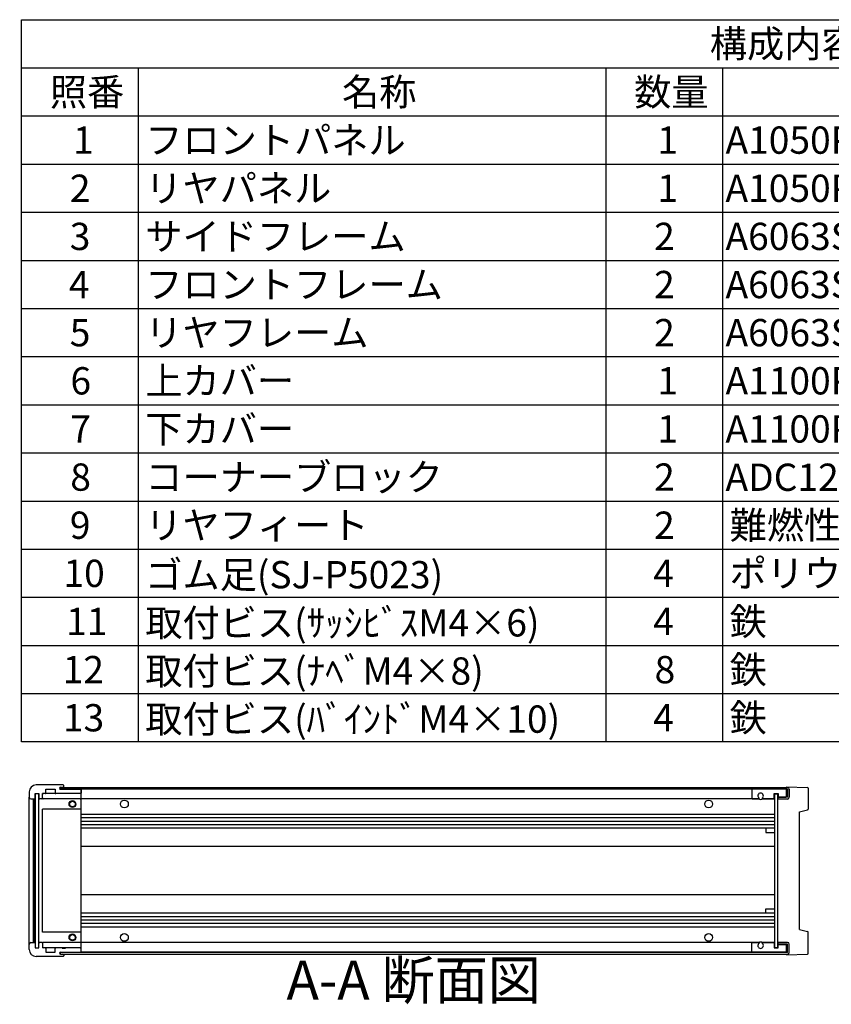
# Model space of a CAD drawing. Extents: x -70 to 2013, y -621 to 1271.
# Drawn here: x 944 to 1413, y 692 to 1260 of the extents above; entities that cross this region are included whole.
import ezdxf

# ---------------------------------------------------------------- set-up
doc = ezdxf.new("R2010")
doc.units = 0
doc.header["$LTSCALE"] = 4.5
doc.linetypes.add('AM_ISO08W050', pattern=[18, 12, -1.5, 3, -1.5])
doc.linetypes.add('CENTER', pattern=[7, 4, -1, 1, -1])
doc.layers.get('0').update_dxf_attribs({"linetype": 'CONTINUOUS'})
for name, color, linetype in [('AM_10', 7, 'AM_ISO08W050'), ('上ｶﾊ__', 6, 'CONTINUOUS'), ('下ｶﾊ__', 1, 'CONTINUOUS'), ('ｺ_ﾅ_ﾌ_ﾛｯｸ', 8, 'CONTINUOUS'), ('ｻｲﾄ_ﾌﾚ_ﾑ', 5, 'CONTINUOUS'), ('ﾌﾛﾝﾄﾊ_ﾈﾙ', 7, 'CONTINUOUS'), ('ﾌﾛﾝﾄﾌﾚ_ﾑ', 3, 'CONTINUOUS'), ('ﾘﾔﾊ_ﾈﾙ', 2, 'CONTINUOUS'), ('ﾘﾔﾌｨ_ﾄ', 9, 'CONTINUOUS'), ('ﾘﾔﾌﾚ_ﾑ', 4, 'CONTINUOUS')]:
    doc.layers.add(name, color=color, linetype=linetype)
doc.styles.add('ACISOTS', font='isocp.shx', dxfattribs={"height": 1, "bigfont": 'extfont.shx'})

# ---------------------------------------------------------------- blocks, each defined once
blk = doc.blocks.new('*U113')
at = {"color": 2, "style": 'ACISOTS'}
blk.add_text('1', height=15.75, dxfattribs=at).set_placement((974.8125, 1182.6))
blk = doc.blocks.new('*U114')
at = {"color": 2, "style": 'ACISOTS'}
blk.add_text('フロントパネル', height=15.75, dxfattribs=at).set_placement((1016.55, 1182.6))
blk = doc.blocks.new('*U115')
at = {"color": 2, "style": 'ACISOTS'}
blk.add_text('1', height=15.75, dxfattribs=at).set_placement((1312.3125, 1182.6))
blk = doc.blocks.new('*U116')
at = {"color": 2, "style": 'ACISOTS'}
blk.add_text('A1050P-H24 t2.0', height=15.75, dxfattribs=at).set_placement((1351.69, 1182.6))
blk = doc.blocks.new('*U117')
at = {"color": 2, "style": 'ACISOTS'}
blk.add_text('HLｼﾙﾊﾞｰｱﾙﾏｲﾄ/HLﾌﾞﾗｯｸｱﾙﾏｲﾄ', height=15.75, dxfattribs=at).set_placement((1531.6875, 1182.6))
blk = doc.blocks.new('*U118')
at = {"color": 2, "style": 'ACISOTS'}
blk.add_text('2', height=15.75, dxfattribs=at).set_placement((972.96, 1154.81))
blk = doc.blocks.new('*U119')
at = {"color": 2, "style": 'ACISOTS'}
blk.add_text('リヤパネル', height=15.75, dxfattribs=at).set_placement((1016.55, 1154.8125))
blk = doc.blocks.new('*U120')
at = {"color": 2, "style": 'ACISOTS'}
blk.add_text('1', height=15.75, dxfattribs=at).set_placement((1312.3125, 1154.8125))
blk = doc.blocks.new('*U121')
at = {"color": 2, "style": 'ACISOTS'}
blk.add_text('A1050P-H24 t2.0', height=15.75, dxfattribs=at).set_placement((1351.69, 1154.81))
blk = doc.blocks.new('*U122')
at = {"color": 2, "style": 'ACISOTS'}
blk.add_text('ｼﾙﾊﾞｰｱﾙﾏｲﾄ/ﾌﾞﾗｯｸｱﾙﾏｲﾄ', height=15.75, dxfattribs=at).set_placement((1534.05, 1154.8125))
blk = doc.blocks.new('*U123')
at = {"color": 2, "style": 'ACISOTS'}
blk.add_text('3', height=15.75, dxfattribs=at).set_placement((972.91, 1127.03))
blk = doc.blocks.new('*U124')
at = {"color": 2, "style": 'ACISOTS'}
blk.add_text('サイドフレーム', height=15.75, dxfattribs=at).set_placement((1016.55, 1127.025))
blk = doc.blocks.new('*U125')
at = {"color": 2, "style": 'ACISOTS'}
blk.add_text('2', height=15.75, dxfattribs=at).set_placement((1310.46, 1127.02))
blk = doc.blocks.new('*U126')
at = {"color": 2, "style": 'ACISOTS'}
blk.add_text('A6063S-T5', height=15.75, dxfattribs=at).set_placement((1351.6875, 1127.025))
blk = doc.blocks.new('*U127')
at = {"color": 2, "style": 'ACISOTS'}
blk.add_text('ｸﾞﾚｰ塗装/黒塗装', height=15.75, dxfattribs=at).set_placement((1534.05, 1127.025))
blk = doc.blocks.new('*U128')
at = {"color": 2, "style": 'ACISOTS'}
blk.add_text('4', height=15.75, dxfattribs=at).set_placement((972.45, 1099.2375))
blk = doc.blocks.new('*U129')
at = {"color": 2, "style": 'ACISOTS'}
blk.add_text('フロントフレーム', height=15.75, dxfattribs=at).set_placement((1016.55, 1099.2375))
blk = doc.blocks.new('*U130')
at = {"color": 2, "style": 'ACISOTS'}
blk.add_text('2', height=15.75, dxfattribs=at).set_placement((1310.46, 1099.23))
blk = doc.blocks.new('*U131')
at = {"color": 2, "style": 'ACISOTS'}
blk.add_text('A6063S-T5', height=15.75, dxfattribs=at).set_placement((1351.6875, 1099.2375))
blk = doc.blocks.new('*U132')
at = {"color": 2, "style": 'ACISOTS'}
blk.add_text('ｸﾞﾚｰ塗装/黒塗装', height=15.75, dxfattribs=at).set_placement((1534.05, 1099.2375))
blk = doc.blocks.new('*U133')
at = {"color": 2, "style": 'ACISOTS'}
blk.add_text('5', height=15.75, dxfattribs=at).set_placement((972.91, 1071.45))
blk = doc.blocks.new('*U134')
at = {"color": 2, "style": 'ACISOTS'}
blk.add_text('リヤフレーム', height=15.75, dxfattribs=at).set_placement((1016.55, 1071.45))
blk = doc.blocks.new('*U135')
at = {"color": 2, "style": 'ACISOTS'}
blk.add_text('2', height=15.75, dxfattribs=at).set_placement((1310.46, 1071.45))
blk = doc.blocks.new('*U136')
at = {"color": 2, "style": 'ACISOTS'}
blk.add_text('A6063S-T5', height=15.75, dxfattribs=at).set_placement((1351.6875, 1071.45))
blk = doc.blocks.new('*U137')
at = {"color": 2, "style": 'ACISOTS'}
blk.add_text('ｼﾙﾊﾞｰｱﾙﾏｲﾄ', height=15.75, dxfattribs=at).set_placement((1534.05, 1071.45))
blk = doc.blocks.new('*U138')
at = {"color": 2, "style": 'ACISOTS'}
blk.add_text('6', height=15.75, dxfattribs=at).set_placement((973.32, 1043.66))
blk = doc.blocks.new('*U139')
at = {"color": 2, "style": 'ACISOTS'}
blk.add_text('上カバー', height=15.75, dxfattribs=at).set_placement((1016.55, 1043.6625))
blk = doc.blocks.new('*U140')
at = {"color": 2, "style": 'ACISOTS'}
blk.add_text('1', height=15.75, dxfattribs=at).set_placement((1312.3125, 1043.6625))
blk = doc.blocks.new('*U141')
at = {"color": 2, "style": 'ACISOTS'}
blk.add_text('A1100P-H24 t1.0', height=15.75, dxfattribs=at).set_placement((1351.69, 1043.66))
blk = doc.blocks.new('*U142')
at = {"color": 2, "style": 'ACISOTS'}
blk.add_text('ｶﾗｰｱﾙﾐﾗｲﾄｸﾞﾚｰ/黒', height=15.75, dxfattribs=at).set_placement((1534.05, 1043.6625))
blk = doc.blocks.new('*U143')
at = {"color": 2, "style": 'ACISOTS'}
blk.add_text('7', height=15.75, dxfattribs=at).set_placement((973.2375, 1015.875))
blk = doc.blocks.new('*U144')
at = {"color": 2, "style": 'ACISOTS'}
blk.add_text('下カバー', height=15.75, dxfattribs=at).set_placement((1016.55, 1015.875))
blk = doc.blocks.new('*U145')
at = {"color": 2, "style": 'ACISOTS'}
blk.add_text('1', height=15.75, dxfattribs=at).set_placement((1312.3125, 1015.875))
blk = doc.blocks.new('*U146')
at = {"color": 2, "style": 'ACISOTS'}
blk.add_text('A1100P-H24 t1.0', height=15.75, dxfattribs=at).set_placement((1351.69, 1015.87))
blk = doc.blocks.new('*U147')
at = {"color": 2, "style": 'ACISOTS'}
blk.add_text('ｶﾗｰｱﾙﾐﾗｲﾄｸﾞﾚｰ/黒', height=15.75, dxfattribs=at).set_placement((1534.05, 1015.875))
blk = doc.blocks.new('*U148')
at = {"color": 2, "style": 'ACISOTS'}
blk.add_text('8', height=15.75, dxfattribs=at).set_placement((973.2375, 988.0875))
blk = doc.blocks.new('*U149')
at = {"color": 2, "style": 'ACISOTS'}
blk.add_text('コーナーブロック', height=15.75, dxfattribs=at).set_placement((1016.55, 988.0875))
blk = doc.blocks.new('*U150')
at = {"color": 2, "style": 'ACISOTS'}
blk.add_text('2', height=15.75, dxfattribs=at).set_placement((1310.46, 988.08))
blk = doc.blocks.new('*U151')
at = {"color": 2, "style": 'ACISOTS'}
blk.add_text('ADC12', height=15.75, dxfattribs=at).set_placement((1351.69, 987.98))
blk = doc.blocks.new('*U152')
at = {"color": 2, "style": 'ACISOTS'}
blk.add_text('ｸﾞﾚｰ塗装/黒塗装', height=15.75, dxfattribs=at).set_placement((1534.05, 988.0875))
blk = doc.blocks.new('*U153')
at = {"color": 2, "style": 'ACISOTS'}
blk.add_text('9', height=15.75, dxfattribs=at).set_placement((972.97, 960.3))
blk = doc.blocks.new('*U154')
at = {"color": 2, "style": 'ACISOTS'}
blk.add_text('リヤフィート', height=15.75, dxfattribs=at).set_placement((1016.55, 960.3))
blk = doc.blocks.new('*U155')
at = {"color": 2, "style": 'ACISOTS'}
blk.add_text('2', height=15.75, dxfattribs=at).set_placement((1310.46, 960.3))
blk = doc.blocks.new('*U156')
at = {"color": 2, "style": 'ACISOTS'}
blk.add_text('難燃性ABS', height=15.75, dxfattribs=at).set_placement((1354.05, 960.3))
blk = doc.blocks.new('*U157')
at = {"color": 2, "style": 'ACISOTS'}
blk.add_text('ｸﾞﾚｰ･ｼﾎﾞ/ﾌﾞﾗｯｸ･ｼﾎﾞ', height=15.75, dxfattribs=at).set_placement((1534.05, 960.3))
blk = doc.blocks.new('*U158')
at = {"color": 2, "style": 'ACISOTS'}
blk.add_text('10', height=15.75, dxfattribs=at).set_placement((969.29, 932.51))
blk = doc.blocks.new('*U159')
at = {"color": 2, "style": 'ACISOTS'}
blk.add_text('ゴム足(SJ-P5023)', height=15.75, dxfattribs=at).set_placement((1016.55, 931.725))
blk = doc.blocks.new('*U160')
at = {"color": 2, "style": 'ACISOTS'}
blk.add_text('4', height=15.75, dxfattribs=at).set_placement((1309.95, 932.5125))
blk = doc.blocks.new('*U161')
at = {"color": 2, "style": 'ACISOTS'}
blk.add_text('ポリウレタン', height=15.75, dxfattribs=at).set_placement((1354.05, 932.5125))
blk = doc.blocks.new('*U162')
at = {"color": 2, "style": 'ACISOTS'}
blk.add_text('ﾌﾞﾗｯｸ', height=15.75, dxfattribs=at).set_placement((1534.05, 932.5125))
blk = doc.blocks.new('*U163')
at = {"color": 2, "style": 'ACISOTS'}
blk.add_text('11', height=15.75, dxfattribs=at).set_placement((970.875, 904.725))
blk = doc.blocks.new('*U164')
at = {"color": 2, "style": 'ACISOTS'}
blk.add_text('取付ビス(ｻｯｼﾋﾞｽM4×6)', height=15.75, dxfattribs=at).set_placement((1016.55, 903.9375))
blk = doc.blocks.new('*U165')
at = {"color": 2, "style": 'ACISOTS'}
blk.add_text('4', height=15.75, dxfattribs=at).set_placement((1309.95, 904.725))
blk = doc.blocks.new('*U166')
at = {"color": 2, "style": 'ACISOTS'}
blk.add_text('鉄', height=15.75, dxfattribs=at).set_placement((1354.05, 904.725))
blk = doc.blocks.new('*U167')
at = {"color": 2, "style": 'ACISOTS'}
blk.add_text('三価ｸﾛｰﾒｲﾄ', height=15.75, dxfattribs=at).set_placement((1534.05, 904.725))
blk = doc.blocks.new('*U168')
at = {"color": 2, "style": 'ACISOTS'}
blk.add_text('12', height=15.75, dxfattribs=at).set_placement((968.83, 876.93))
blk = doc.blocks.new('*U169')
at = {"color": 2, "style": 'ACISOTS'}
blk.add_text('取付ビス(ﾅﾍﾞM4×8)', height=15.75, dxfattribs=at).set_placement((1016.55, 876.15))
blk = doc.blocks.new('*U170')
at = {"color": 2, "style": 'ACISOTS'}
blk.add_text('8', height=15.75, dxfattribs=at).set_placement((1310.7375, 876.9375))
blk = doc.blocks.new('*U171')
at = {"color": 2, "style": 'ACISOTS'}
blk.add_text('鉄', height=15.75, dxfattribs=at).set_placement((1354.05, 876.9375))
blk = doc.blocks.new('*U172')
at = {"color": 2, "style": 'ACISOTS'}
blk.add_text('三価ｸﾛｰﾒｲﾄ', height=15.75, dxfattribs=at).set_placement((1534.05, 876.9375))
blk = doc.blocks.new('*U173')
at = {"color": 2, "style": 'ACISOTS'}
blk.add_text('13', height=15.75, dxfattribs=at).set_placement((968.97, 849.15))
blk = doc.blocks.new('*U174')
at = {"color": 2, "style": 'ACISOTS'}
blk.add_text('取付ビス(ﾊﾞｲﾝﾄﾞM4×10)', height=15.75, dxfattribs=at).set_placement((1016.55, 848.3625))
blk = doc.blocks.new('*U175')
at = {"color": 2, "style": 'ACISOTS'}
blk.add_text('4', height=15.75, dxfattribs=at).set_placement((1309.95, 849.15))
blk = doc.blocks.new('*U176')
at = {"color": 2, "style": 'ACISOTS'}
blk.add_text('鉄', height=15.75, dxfattribs=at).set_placement((1354.05, 849.15))
blk = doc.blocks.new('*U177')
at = {"color": 2, "style": 'ACISOTS'}
blk.add_text('三価黒ｸﾛｰﾒｲﾄ', height=15.75, dxfattribs=at).set_placement((1534.05, 849.15))
blk = doc.blocks.new('*U178')
at = {"color": 2, "style": 'ACISOTS'}
blk.add_text('照番', height=15.75, dxfattribs=at).set_placement((961.425, 1210.3875))
blk = doc.blocks.new('*U179')
at = {"color": 2, "style": 'ACISOTS'}
blk.add_text('名称', height=15.75, dxfattribs=at).set_placement((1130.175, 1210.3875))
blk = doc.blocks.new('*U180')
at = {"color": 2, "style": 'ACISOTS'}
blk.add_text('数量', height=15.75, dxfattribs=at).set_placement((1298.925, 1210.3875))
blk = doc.blocks.new('*U181')
at = {"color": 2, "style": 'ACISOTS'}
blk.add_text('材質', height=15.75, dxfattribs=at).set_placement((1422.675, 1210.3875))
blk = doc.blocks.new('*U182')
at = {"color": 2, "style": 'ACISOTS'}
blk.add_text('色・表面処理', height=15.75, dxfattribs=at).set_placement((1615.05, 1210.3875))
blk = doc.blocks.new('*U183')
at = {"color": 2, "style": 'ACISOTS'}
blk.add_text('構成内容', height=15.75, dxfattribs=at).set_placement((1342.63125, 1238.23125))
blk = doc.blocks.new('*S43')
at = {"color": 7}
for p, q in [((945, 1260), (1813.5, 1260)), ((945, 843.1875), (945, 1260)), ((1813.5, 1260), (1813.5, 843.1875)), ((1813.5, 843.1875), (945, 843.1875))]:
    blk.add_line(p, q, dxfattribs=at)
at = {"color": 1}
for p, q in [((945, 1232.2125), (1813.5, 1232.2125)), ((1012.5, 1232.2125), (1012.5, 1204.425)), ((1282.5, 1232.2125), (1282.5, 1204.425)), ((1350, 1232.2125), (1350, 1204.425)), ((1530, 1232.2125), (1530, 1204.425)), ((945, 1204.425), (1813.5, 1204.425)), ((1012.5, 1204.425), (1012.5, 1176.6375)), ((1282.5, 1204.425), (1282.5, 1176.6375)), ((1350, 1204.425), (1350, 1176.6375)), ((1530, 1204.425), (1530, 1176.6375)), ((945, 1176.6375), (1813.5, 1176.6375)), ((1012.5, 1176.6375), (1012.5, 1148.85)), ((1282.5, 1176.6375), (1282.5, 1148.85)), ((1350, 1176.6375), (1350, 1148.85)), ((1530, 1176.6375), (1530, 1148.85)), ((945, 1148.85), (1813.5, 1148.85)), ((1012.5, 1148.85), (1012.5, 1121.0625)), ((1282.5, 1148.85), (1282.5, 1121.0625)), ((1350, 1148.85), (1350, 1121.0625)), ((1530, 1148.85), (1530, 1121.0625)), ((945, 1121.0625), (1813.5, 1121.0625)), ((1012.5, 1121.0625), (1012.5, 1093.275)), ((1282.5, 1121.0625), (1282.5, 1093.275)), ((1350, 1121.0625), (1350, 1093.275)), ((1530, 1121.0625), (1530, 1093.275)), ((945, 1093.275), (1813.5, 1093.275)), ((1012.5, 1093.275), (1012.5, 1065.4875)), ((1282.5, 1093.275), (1282.5, 1065.4875)), ((1350, 1093.275), (1350, 1065.4875)), ((1530, 1093.275), (1530, 1065.4875)), ((945, 1065.4875), (1813.5, 1065.4875)), ((1012.5, 1065.4875), (1012.5, 1037.7)), ((1282.5, 1065.4875), (1282.5, 1037.7)), ((1350, 1065.4875), (1350, 1037.7)), ((1530, 1065.4875), (1530, 1037.7)), ((945, 1037.7), (1813.5, 1037.7)), ((1012.5, 1037.7), (1012.5, 1009.9125)), ((1282.5, 1037.7), (1282.5, 1009.9125)), ((1350, 1037.7), (1350, 1009.9125)), ((1530, 1037.7), (1530, 1009.9125)), ((945, 1009.9125), (1813.5, 1009.9125)), ((1012.5, 1009.9125), (1012.5, 982.125)), ((1282.5, 1009.9125), (1282.5, 982.125)), ((1350, 1009.9125), (1350, 982.125)), ((1530, 1009.9125), (1530, 982.125)), ((945, 982.125), (1813.5, 982.125)), ((1012.5, 982.125), (1012.5, 954.3375)), ((1282.5, 982.125), (1282.5, 954.3375)), ((1350, 982.125), (1350, 954.3375)), ((1530, 982.125), (1530, 954.3375)), ((945, 954.3375), (1813.5, 954.3375)), ((1012.5, 954.3375), (1012.5, 926.55)), ((1282.5, 954.3375), (1282.5, 926.55)), ((1350, 954.3375), (1350, 926.55)), ((1530, 954.3375), (1530, 926.55)), ((945, 926.55), (1813.5, 926.55)), ((1012.5, 926.55), (1012.5, 898.7625)), ((1282.5, 926.55), (1282.5, 898.7625)), ((1350, 926.55), (1350, 898.7625)), ((1530, 926.55), (1530, 898.7625)), ((945, 898.7625), (1813.5, 898.7625)), ((1012.5, 898.7625), (1012.5, 870.975)), ((1282.5, 898.7625), (1282.5, 870.975)), ((1350, 898.7625), (1350, 870.975)), ((1530, 898.7625), (1530, 870.975)), ((945, 870.975), (1813.5, 870.975)), ((1012.5, 870.975), (1012.5, 843.1875)), ((1282.5, 870.975), (1282.5, 843.1875)), ((1350, 870.975), (1350, 843.1875)), ((1530, 870.975), (1530, 843.1875))]:
    blk.add_line(p, q, dxfattribs=at)
at = {"layer": 'ﾘﾔﾌﾚ_ﾑ'}
for name in ['*U183', '*U178', '*U179', '*U180', '*U181', '*U182', '*U114', '*U117', '*U113', '*U115', '*U116', '*U119', '*U122', '*U118', '*U120', '*U121', '*U123', '*U124', '*U125', '*U126', '*U127', '*U128', '*U129', '*U130', '*U131', '*U132', '*U133', '*U134', '*U135', '*U136', '*U137', '*U138', '*U139', '*U140', '*U141', '*U142', '*U143', '*U144', '*U145', '*U146', '*U147', '*U149', '*U152', '*U148', '*U150', '*U151', '*U156', '*U157', '*U153', '*U154', '*U155', '*U159', '*U161', '*U162', '*U158', '*U160', '*U164', '*U166', '*U167', '*U163', '*U165', '*U168', '*U169', '*U170', '*U171', '*U172', '*U173', '*U174', '*U175', '*U176', '*U177']:
    blk.add_blockref(name, (0, 0), dxfattribs=at)
blk = doc.blocks.new('*U196')
at = {"layer": 'AM_10', "color": 8, "style": 'ACISOTS'}
blk.add_text('A', height=22.5, dxfattribs=at).set_placement((797.19, 1205.19, -374.38))
blk = doc.blocks.new('*U197')
at = {"layer": 'AM_10', "color": 8, "style": 'ACISOTS'}
blk.add_text('A', height=22.5, dxfattribs=at).set_placement((792.88, 696.3, -374.38))
blk = doc.blocks.new('*U198')
at = {"layer": 'AM_10', "color": 8, "style": 'ACISOTS'}
blk.add_text('A-A 断面図', height=22.5, dxfattribs=at).set_placement((1098.16, 694.33, -374.38))
blk = doc.blocks.new('*S48')
at = {"layer": 'AM_10', "color": 8}
for p, q in [((776.12, 1216.09, -374.38), (776.12, 1171.09, -374.38)), ((776.12, 1193.59, -374.38), (821.12, 1193.59, -374.38)), ((776.12, 710.32, -374.38), (776.12, 755.32, -374.38)), ((776.12, 732.82, -374.38), (821.12, 732.82, -374.38))]:
    blk.add_line(p, q, dxfattribs=at)
at = {"layer": 'AM_10', "color": 8, "linetype": 'CENTER'}
blk.add_line((776.12, 1171.09, -374.38), (776.12, 755.32, -374.38), dxfattribs=at)
at = {"layer": 'AM_10', "color": 8}
blk.add_trace([(798.62, 1196.55, -374.38), (798.62, 1190.62, -374.38), (776.12, 1193.59, -374.38)], dxfattribs=at)
at = {"layer": 'AM_10', "color": 8, "extrusion": (0, 0, -1)}
blk.add_trace([(-798.62, 729.86, 374.38), (-798.62, 735.78, 374.38), (-776.12, 732.82, 374.38)], dxfattribs=at)
at = {"layer": 'ﾘﾔﾌﾚ_ﾑ'}
for name in ['*U196', '*U197', '*U198']:
    blk.add_blockref(name, (0, 0), dxfattribs=at)
blk = doc.blocks.new('*U199')
at = {"layer": 'AM_10', "color": 8, "style": 'ACISOTS'}
blk.add_text('A', height=22.5, dxfattribs=at).set_placement((797.19, 1205.19, -374.38))
blk = doc.blocks.new('*U200')
at = {"layer": 'AM_10', "color": 8, "style": 'ACISOTS'}
blk.add_text('A', height=22.5, dxfattribs=at).set_placement((792.88, 696.3, -374.38))
blk = doc.blocks.new('*U201')
at = {"layer": 'AM_10', "color": 8, "style": 'ACISOTS'}
blk.add_text('A-A 断面図', height=22.5, dxfattribs=at).set_placement((1098.16, 694.33, -374.38))
blk = doc.blocks.new('*S49')
at = {"layer": 'AM_10', "color": 8}
for p, q in [((776.12, 1216.09, -374.38), (776.12, 1171.09, -374.38)), ((776.12, 1193.59, -374.38), (821.12, 1193.59, -374.38)), ((776.12, 710.32, -374.38), (776.12, 755.32, -374.38)), ((776.12, 732.82, -374.38), (821.12, 732.82, -374.38))]:
    blk.add_line(p, q, dxfattribs=at)
at = {"layer": 'AM_10', "color": 8, "linetype": 'CENTER'}
blk.add_line((776.12, 1171.09, -374.38), (776.12, 755.32, -374.38), dxfattribs=at)
at = {"layer": 'AM_10', "color": 8}
blk.add_trace([(798.62, 1196.55, -374.38), (798.62, 1190.62, -374.38), (776.12, 1193.59, -374.38)], dxfattribs=at)
at = {"layer": 'AM_10', "color": 8, "extrusion": (0, 0, -1)}
blk.add_trace([(-798.62, 729.86, 374.38), (-798.62, 735.78, 374.38), (-776.12, 732.82, 374.38)], dxfattribs=at)
at = {"layer": 'ﾘﾔﾌﾚ_ﾑ'}
for name in ['*U199', '*U200', '*U201']:
    blk.add_blockref(name, (0, 0), dxfattribs=at)

msp = doc.modelspace()

# ---------------------------------------------------------------- linework, layer by layer
at = {"layer": '上ｶﾊ__'}
for p, q in [((967.492, 816.829, -374.381), (967.492, 815.717, -374.381)), ((967.492, 816.829, -374.381), (1387.492, 816.829, -374.381)), ((1387.492, 815.829, -374.381), (967.492, 815.829, -374.381)), ((1387.492, 815.829, -374.381), (1387.492, 811.079, -374.381)), ((1388.492, 815.829, -374.381), (1388.492, 811.079, -374.381)), ((1387.492, 811.079, -374.381), (1381.992, 811.079, -374.381)), ((1381.992, 811.079, -374.381), (1381.992, 810.079, -374.381)), ((1387.492, 810.079, -374.381), (1381.992, 810.079, -374.381))]:
    msp.add_line(p, q, dxfattribs=at)
for centre, start, end in [((1387.492, 815.829, -374.381), 0, 90), ((1387.492, 811.079, -374.381), 270, 0)]:
    msp.add_arc(centre, 1, start, end, dxfattribs=at)
at = {"layer": '下ｶﾊ__'}
for p, q in [((1387.492, 727.329, -374.381), (1381.992, 727.329, -374.381)), ((1381.992, 727.329, -374.381), (1381.992, 726.329, -374.381)), ((1387.492, 726.329, -374.381), (1381.992, 726.329, -374.381)), ((1387.492, 721.579, -374.381), (1387.492, 726.329, -374.381)), ((1388.492, 721.579, -374.381), (1388.492, 726.329, -374.381)), ((967.492, 720.579, -374.381), (967.492, 721.692, -374.381)), ((1387.492, 721.579, -374.381), (967.492, 721.579, -374.381)), ((967.492, 720.579, -374.381), (1387.492, 720.579, -374.381))]:
    msp.add_line(p, q, dxfattribs=at)
for centre, start, end in [((1387.492, 726.329, -374.381), 0, 90), ((1387.492, 721.579, -374.381), 270, 0)]:
    msp.add_arc(centre, 1, start, end, dxfattribs=at)
at = {"layer": 'ｺ_ﾅ_ﾌ_ﾛｯｸ'}
for p, q in [((978.992, 813.204, -374.381), (958.792, 813.204, -374.381)), ((969.492, 816.954, -374.381), (969.492, 817.904, -374.381)), ((969.492, 817.204, -374.381), (969.492, 817.904, -374.381)), ((969.492, 816.954, -374.381), (969.492, 816.829, -374.381)), ((978.992, 813.204, -374.381), (969.492, 813.204, -374.381)), ((979.492, 722.204, -374.381), (979.492, 815.204, -374.381)), ((949.492, 726.204, -374.381), (949.492, 811.204, -374.381)), ((951.992, 727.204, -374.381), (951.992, 810.204, -374.381)), ((952.292, 727.204, -374.381), (952.292, 810.204, -374.381)), ((955.092, 727.704, -374.381), (955.092, 809.704, -374.381)), ((957.092, 810.204, -374.381), (956.792, 810.204, -374.381)), ((957.092, 810.504, -374.381), (957.092, 810.204, -374.381)), ((978.992, 810.204, -374.381), (957.592, 810.204, -374.381)), ((979.492, 804.204, -374.381), (957.092, 804.204, -374.381)), ((957.092, 733.204, -374.381), (957.092, 804.204, -374.381)), ((979.492, 733.204, -374.381), (957.092, 733.204, -374.381)), ((957.092, 727.204, -374.381), (956.792, 727.204, -374.381)), ((957.092, 726.904, -374.381), (957.092, 727.204, -374.381)), ((978.992, 727.204, -374.381), (957.592, 727.204, -374.381)), ((978.992, 724.204, -374.381), (958.792, 724.204, -374.381)), ((978.992, 724.204, -374.381), (969.492, 724.204, -374.381)), ((969.492, 720.454, -374.381), (969.492, 720.579, -374.381)), ((969.492, 720.454, -374.381), (969.492, 719.504, -374.381)), ((969.492, 720.204, -374.381), (969.492, 719.504, -374.381))]:
    msp.add_line(p, q, dxfattribs=at)
for centre, radius in [((974.492, 807.204, -374.381), 2), ((974.492, 807.204, -374.381), 1.6), ((974.492, 730.204, -374.381), 2), ((974.492, 730.204, -374.381), 1.6)]:
    msp.add_circle(centre, radius, dxfattribs=at)
for centre, start, end in [((957.592, 812.704, -374.381), 90, 180), ((978.992, 812.704, -374.381), 0, 90), ((955.592, 809.704, -374.381), 90, 180), ((957.592, 810.704, -374.381), 180, 270), ((978.992, 810.704, -374.381), 270, 0), ((955.592, 727.704, -374.381), 180, 270), ((957.592, 726.704, -374.381), 90, 180), ((957.592, 724.704, -374.381), 180, 270), ((978.992, 726.704, -374.381), 0, 90), ((978.992, 724.704, -374.381), 270, 0)]:
    msp.add_arc(centre, 0.5, start, end, dxfattribs=at)
at = {"layer": 'ｻｲﾄ_ﾌﾚ_ﾑ'}
for p, q in [((1386.992, 815.704, -374.381), (979.192, 815.704, -374.381)), ((1386.992, 811.204, -374.381), (1386.992, 815.704, -374.381)), ((1370.831, 810.204, -374.381), (979.192, 810.204, -374.381)), ((1379.992, 810.204, -374.381), (1373.152, 810.204, -374.381)), ((1379.992, 801.204, -374.381), (979.192, 801.204, -374.381)), ((1379.992, 799.204, -374.381), (979.192, 799.204, -374.381)), ((1379.992, 797.163, -374.381), (979.192, 797.163, -374.381)), ((1379.992, 795.245, -374.381), (979.192, 795.245, -374.381)), ((1379.992, 793.204, -374.381), (979.192, 793.204, -374.381)), ((1379.992, 782.704, -374.381), (979.192, 782.704, -374.381)), ((1379.992, 754.704, -374.381), (979.192, 754.704, -374.381)), ((1379.992, 744.204, -374.381), (979.192, 744.204, -374.381)), ((1379.992, 742.163, -374.381), (979.192, 742.163, -374.381)), ((1379.992, 740.246, -374.381), (979.192, 740.246, -374.381)), ((1379.992, 738.204, -374.381), (979.192, 738.204, -374.381)), ((1379.992, 736.204, -374.381), (979.192, 736.204, -374.381)), ((1370.831, 727.204, -374.381), (979.192, 727.204, -374.381)), ((1379.992, 727.204, -374.381), (1373.152, 727.204, -374.381)), ((1386.992, 721.704, -374.381), (1386.992, 726.204, -374.381)), ((1386.992, 721.704, -374.381), (979.192, 721.704, -374.381))]:
    msp.add_line(p, q, dxfattribs=at)
for centre in [(1004.492, 807.204, -374.381), (1341.992, 807.204, -374.381), (1004.492, 730.204, -374.381), (1341.992, 730.204, -374.381)]:
    msp.add_circle(centre, 2.25, dxfattribs=at)
for centre, start, end in [((1371.992, 811.954, -374.381), 236.40435, 303.59565), ((1371.992, 725.454, -374.381), 56.40435, 123.59565)]:
    msp.add_arc(centre, 2.1, start, end, dxfattribs=at)
at = {"layer": 'ﾌﾛﾝﾄﾊ_ﾈﾙ'}
for p, q in [((952.992, 813.204, -374.381), (954.992, 813.204, -374.381)), ((952.992, 813.204, -374.381), (952.992, 724.204, -374.381)), ((954.992, 724.204, -374.381), (954.992, 813.204, -374.381)), ((952.992, 724.204, -374.381), (954.992, 724.204, -374.381))]:
    msp.add_line(p, q, dxfattribs=at)
at = {"layer": 'ﾌﾛﾝﾄﾌﾚ_ﾑ'}
for p, q in [((949.492, 814.204, -374.381), (949.492, 811.204, -374.381)), ((952.892, 813.204, -374.381), (955.092, 813.204, -374.381)), ((952.892, 810.504, -374.381), (952.892, 813.204, -374.381)), ((969.192, 818.204, -374.381), (953.492, 818.204, -374.381)), ((969.192, 818.204, -374.381), (953.492, 818.204, -374.381)), ((955.092, 813.204, -374.381), (955.092, 810.504, -374.381)), ((958.792, 813.204, -374.381), (957.092, 813.204, -374.381)), ((957.092, 810.504, -374.381), (957.092, 813.204, -374.381)), ((959.092, 815.704, -374.381), (964.492, 815.704, -374.381)), ((959.092, 813.504, -374.381), (959.092, 815.704, -374.381)), ((964.492, 815.704, -374.381), (964.492, 813.504, -374.381)), ((968.492, 813.204, -374.381), (964.792, 813.204, -374.381)), ((966.992, 816.329, -374.381), (966.992, 816.329, -374.381)), ((967.617, 816.954, -374.381), (968.992, 816.954, -374.381)), ((967.617, 815.704, -374.381), (979.192, 815.704, -374.381)), ((968.492, 813.404, -374.381), (970.492, 813.404, -374.381)), ((968.492, 813.204, -374.381), (968.492, 813.404, -374.381)), ((969.492, 817.454, -374.381), (969.492, 817.904, -374.381)), ((969.492, 817.454, -374.381), (969.492, 817.904, -374.381)), ((970.492, 813.404, -374.381), (970.492, 813.204, -374.381)), ((979.192, 813.204, -374.381), (970.492, 813.204, -374.381)), ((979.192, 813.204, -374.381), (970.492, 813.204, -374.381)), ((979.492, 815.404, -374.381), (979.492, 813.504, -374.381)), ((950.492, 810.204, -374.381), (952.592, 810.204, -374.381)), ((956.792, 810.204, -374.381), (955.392, 810.204, -374.381)), ((955.592, 810.204, -374.381), (955.392, 810.204, -374.381)), ((949.492, 723.204, -374.381), (949.492, 726.204, -374.381)), ((950.492, 727.204, -374.381), (952.592, 727.204, -374.381)), ((952.892, 726.904, -374.381), (952.892, 724.204, -374.381)), ((952.892, 724.204, -374.381), (955.092, 724.204, -374.381)), ((955.092, 724.204, -374.381), (955.092, 726.904, -374.381)), ((955.592, 727.204, -374.381), (955.392, 727.204, -374.381)), ((956.792, 727.204, -374.381), (955.392, 727.204, -374.381)), ((957.092, 726.904, -374.381), (957.092, 724.204, -374.381)), ((958.792, 724.204, -374.381), (957.092, 724.204, -374.381)), ((959.092, 723.904, -374.381), (959.092, 721.704, -374.381)), ((964.492, 721.704, -374.381), (964.492, 723.904, -374.381)), ((968.492, 724.204, -374.381), (964.792, 724.204, -374.381)), ((968.492, 724.204, -374.381), (968.492, 724.004, -374.381)), ((968.492, 724.004, -374.381), (970.492, 724.004, -374.381)), ((979.192, 724.204, -374.381), (970.492, 724.204, -374.381)), ((979.192, 724.204, -374.381), (970.492, 724.204, -374.381)), ((970.492, 724.004, -374.381), (970.492, 724.204, -374.381)), ((979.492, 722.004, -374.381), (979.492, 723.904, -374.381)), ((969.192, 719.204, -374.381), (953.492, 719.204, -374.381)), ((969.192, 719.204, -374.381), (953.492, 719.204, -374.381)), ((959.092, 721.704, -374.381), (964.492, 721.704, -374.381)), ((966.992, 721.079, -374.381), (966.992, 721.079, -374.381)), ((967.617, 721.704, -374.381), (979.192, 721.704, -374.381)), ((967.617, 720.454, -374.381), (968.992, 720.454, -374.381)), ((969.492, 719.954, -374.381), (969.492, 719.504, -374.381)), ((969.492, 719.954, -374.381), (969.492, 719.504, -374.381))]:
    msp.add_line(p, q, dxfattribs=at)
for centre, radius, start, end in [((953.492, 814.204, -374.381), 4, 90, 180), ((953.492, 814.204, -374.381), 4, 90, 180), ((958.792, 813.504, -374.381), 0.3, 270, 0), ((964.792, 813.504, -374.381), 0.3, 180, 270), ((967.617, 816.329, -374.381), 0.625, 90, 180), ((967.617, 816.329, -374.381), 0.625, 180, 270), ((968.992, 817.454, -374.381), 0.5, 270, 0), ((969.192, 817.904, -374.381), 0.3, 0, 90), ((979.192, 815.404, -374.381), 0.3, 0, 90), ((979.192, 813.504, -374.381), 0.3, 270, 0), ((950.492, 811.204, -374.381), 1, 180, 270), ((950.492, 811.204, -374.381), 1, 180, 270), ((952.592, 810.504, -374.381), 0.3, 270, 0), ((955.392, 810.504, -374.381), 0.3, 180, 270), ((956.792, 810.504, -374.381), 0.3, 270, 0), ((950.492, 726.204, -374.381), 1, 90, 180), ((950.492, 726.204, -374.381), 1, 90, 180), ((953.492, 723.204, -374.381), 4, 180, 270), ((953.492, 723.204, -374.381), 4, 180, 270), ((952.592, 726.904, -374.381), 0.3, 0, 90), ((955.392, 726.904, -374.381), 0.3, 90, 180), ((956.792, 726.904, -374.381), 0.3, 0, 90), ((958.792, 723.904, -374.381), 0.3, 0, 90), ((964.792, 723.904, -374.381), 0.3, 90, 180), ((979.192, 723.904, -374.381), 0.3, 0, 90), ((979.192, 722.004, -374.381), 0.3, 270, 0), ((967.617, 721.079, -374.381), 0.625, 90, 180), ((967.617, 721.079, -374.381), 0.625, 180, 270), ((968.992, 719.954, -374.381), 0.5, 0, 90), ((969.192, 719.504, -374.381), 0.3, 270, 0)]:
    msp.add_arc(centre, radius, start, end, dxfattribs=at)
at = {"layer": 'ﾘﾔﾊ_ﾈﾙ'}
for p, q in [((1379.992, 813.104, -374.381), (1381.992, 813.104, -374.381)), ((1379.992, 813.104, -374.381), (1379.992, 724.304, -374.381)), ((1381.992, 724.304, -374.381), (1381.992, 813.104, -374.381)), ((1379.992, 724.304, -374.381), (1381.992, 724.304, -374.381))]:
    msp.add_line(p, q, dxfattribs=at)
at = {"layer": 'ﾘﾔﾌｨ_ﾄ'}
for p, q in [((1386.992, 817.204, -374.381), (1399.009, 816.785, -374.381)), ((1386.992, 817.204, -374.381), (1386.992, 816.829, -374.381)), ((1386.992, 815.829, -374.381), (1386.992, 811.204, -374.381)), ((1399.492, 816.285, -374.381), (1399.492, 804.325, -374.381)), ((1381.992, 726.204, -374.381), (1381.992, 811.204, -374.381)), ((1386.992, 811.204, -374.381), (1381.992, 811.204, -374.381)), ((1394.492, 802.704, -374.381), (1399.104, 803.838, -374.381)), ((1394.492, 734.704, -374.381), (1394.492, 802.704, -374.381)), ((1379.992, 793.204, -374.381), (1374.992, 793.204, -374.381)), ((1374.992, 793.204, -374.381), (1374.992, 790.704, -374.381)), ((1374.992, 790.704, -374.381), (1379.992, 790.704, -374.381)), ((1374.992, 744.204, -374.381), (1374.992, 746.704, -374.381)), ((1374.992, 746.704, -374.381), (1379.992, 746.704, -374.381)), ((1379.992, 744.204, -374.381), (1374.992, 744.204, -374.381)), ((1394.492, 734.704, -374.381), (1399.104, 733.57, -374.381)), ((1399.492, 721.124, -374.381), (1399.492, 733.083, -374.381)), ((1386.992, 726.204, -374.381), (1381.992, 726.204, -374.381)), ((1386.992, 721.579, -374.381), (1386.992, 726.204, -374.381)), ((1386.992, 720.204, -374.381), (1399.009, 720.624, -374.381)), ((1386.992, 720.204, -374.381), (1386.992, 720.579, -374.381))]:
    msp.add_line(p, q, dxfattribs=at)
for centre, start, end in [((1398.992, 816.285, -374.381), 0, 88), ((1398.992, 804.325, -374.381), 283.03711, 0), ((1398.992, 733.083, -374.381), 0, 76.96289), ((1398.992, 721.124, -374.381), 272, 0)]:
    msp.add_arc(centre, 0.5, start, end, dxfattribs=at)
at = {"layer": 'ﾘﾔﾌﾚ_ﾑ'}
for p, q in [((1366.992, 815.404, -374.381), (1366.992, 810.504, -374.381)), ((1386.492, 815.704, -374.381), (1367.292, 815.704, -374.381)), ((1379.892, 813.204, -374.381), (1382.092, 813.204, -374.381)), ((1379.892, 810.504, -374.381), (1379.892, 813.204, -374.381)), ((1382.092, 813.204, -374.381), (1382.092, 811.504, -374.381)), ((1386.992, 811.704, -374.381), (1386.992, 815.204, -374.381)), ((1367.292, 810.204, -374.381), (1370.808, 810.204, -374.381)), ((1371.068, 810.354, -374.381), (1371.192, 810.569, -374.381)), ((1372.792, 810.569, -374.381), (1372.915, 810.354, -374.381)), ((1373.175, 810.204, -374.381), (1379.592, 810.204, -374.381)), ((1376.002, 810.204, -374.381), (1376.837, 810.204, -374.381)), ((1382.392, 811.204, -374.381), (1386.492, 811.204, -374.381)), ((1366.992, 722.004, -374.381), (1366.992, 726.904, -374.381)), ((1367.292, 727.204, -374.381), (1370.808, 727.204, -374.381)), ((1371.068, 727.054, -374.381), (1371.192, 726.84, -374.381)), ((1372.792, 726.84, -374.381), (1372.915, 727.054, -374.381)), ((1373.175, 727.204, -374.381), (1379.592, 727.204, -374.381)), ((1376.002, 727.204, -374.381), (1376.837, 727.204, -374.381)), ((1379.892, 726.904, -374.381), (1379.892, 724.204, -374.381)), ((1379.892, 724.204, -374.381), (1382.092, 724.204, -374.381)), ((1382.092, 724.204, -374.381), (1382.092, 725.904, -374.381)), ((1382.392, 726.204, -374.381), (1386.492, 726.204, -374.381)), ((1386.992, 725.704, -374.381), (1386.992, 722.204, -374.381)), ((1386.492, 721.704, -374.381), (1367.292, 721.704, -374.381))]:
    msp.add_line(p, q, dxfattribs=at)
for centre, radius, start, end in [((1367.292, 815.404, -374.381), 0.3, 90, 180), ((1371.992, 811.954, -374.381), 1.6, 300, 240), ((1386.492, 815.204, -374.381), 0.5, 0, 90), ((1367.292, 810.504, -374.381), 0.3, 180, 270), ((1370.808, 810.504, -374.381), 0.3, 270, 330), ((1373.175, 810.504, -374.381), 0.3, 210, 270), ((1379.592, 810.504, -374.381), 0.3, 270, 0), ((1382.392, 811.504, -374.381), 0.3, 180, 270), ((1386.492, 811.704, -374.381), 0.5, 270, 0), ((1367.292, 726.904, -374.381), 0.3, 90, 180), ((1367.292, 722.004, -374.381), 0.3, 180, 270), ((1371.992, 725.454, -374.381), 1.6, 120, 60), ((1370.808, 726.904, -374.381), 0.3, 30, 90), ((1373.175, 726.904, -374.381), 0.3, 90, 150), ((1379.592, 726.904, -374.381), 0.3, 0, 90), ((1382.392, 725.904, -374.381), 0.3, 90, 180), ((1386.492, 725.704, -374.381), 0.5, 0, 90), ((1386.492, 722.204, -374.381), 0.5, 270, 0)]:
    msp.add_arc(centre, radius, start, end, dxfattribs=at)

# ---------------------------------------------------------------- block references
msp.add_blockref('*S43', (0, 0))
at = {"layer": 'AM_10', "color": 8}
for name in ['*S48', '*S49']:
    msp.add_blockref(name, (0, 0), dxfattribs=at)

doc.saveas('drawing.dxf')
